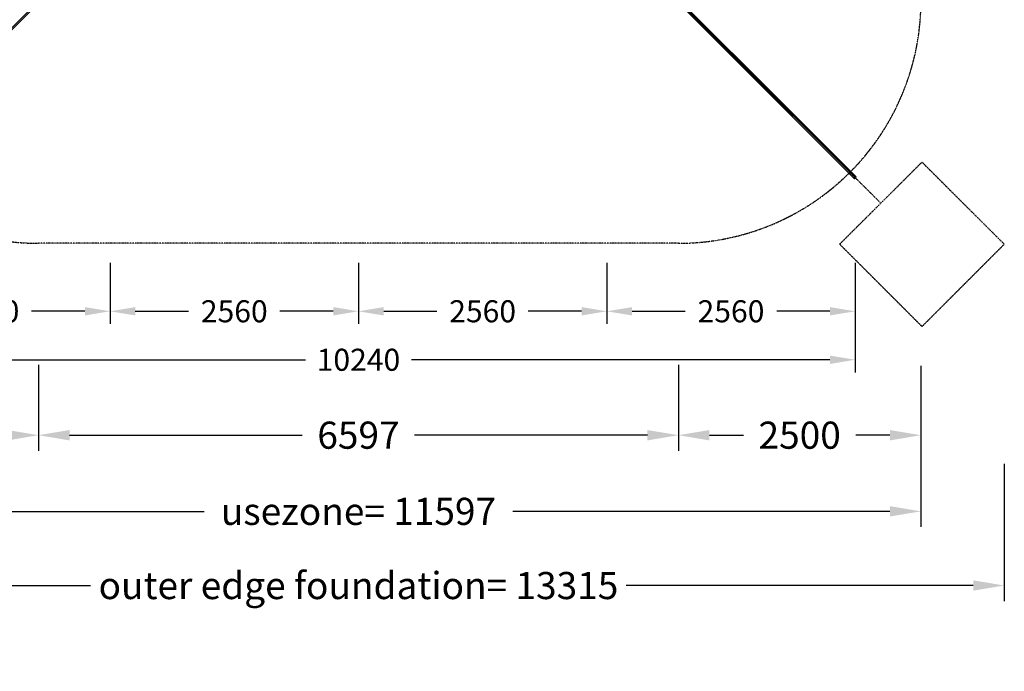
# Model space of a CAD drawing. Units: millimetres. Extents: x -10214 to 6657, y -10214 to 6657.
# Drawn here: x -3492 to 6657, y -10214 to -3492 of the extents above; entities that cross this region are included whole.
import ezdxf

# ---------------------------------------------------------------- set-up
doc = ezdxf.new("R2010")
doc.units = ezdxf.units.MM
doc.linetypes.add('STRICHPUNKT', pattern=[1, 0.5, -0.25, 0, -0.25])
for name, color, linetype in [('BEM', 7, 'Continuous'), ('BEM-SI-ENGLISCH', 7, 'Continuous'), ('DRAUFSICHT', 7, 'Continuous'), ('SICHER-MIN', 7, 'STRICHPUNKT'), ('SICHER-MIN-FUNDAMENT', 7, 'STRICHPUNKT')]:
    doc.layers.add(name, color=color, linetype=linetype)
doc.styles.get("Standard").update_dxf_attribs({"font": 'arial.ttf'})
doc.dimstyles.get("Standard").update_dxf_attribs({"dimtxt": 0.18, "dimasz": 0.18, "dimexe": 0.18, "dimexo": 0.0625, "dimgap": 0.09, "dimtad": 0, "dimtih": 1, "dimtoh": 1, "dimdec": 4, "dimzin": 0, "dimdsep": 46, "dimtxsty": 'Standard', "dimcen": 0.09, "dimadec": 0, "dimazin": 0, "dimtfac": 1, "dimtdec": 4, "dimtofl": 0, "dimtmove": 0, "dimatfit": 3, "dimfxl": 1, "dimtolj": 1, "dimtzin": 0, "dimarcsym": 0})

# ---------------------------------------------------------------- blocks, each defined once
blk = doc.blocks.new('*D53')
at = {"layer": 'BEM', "color": 0, "lineweight": -2}
for p, q in [((0, -6000), (0, -6630)), ((2560, -6000), (2560, -6630)), ((260, -6500), (809, -6500)), ((2300, -6500), (1751, -6500))]:
    blk.add_line(p, q, dxfattribs=at)
at = {"layer": 'BEM', "color": 0}
for points in [[(260, -6457), (260, -6543), (0, -6500)], [(2300, -6457), (2300, -6543), (2560, -6500)]]:
    blk.add_solid(points, dxfattribs=at)
at = {"layer": 'DEFPOINTS', "color": 0}
for p in [(0, -6000), (2560, -6000), (2560, -6500)]:
    blk.add_point(p, dxfattribs=at)
at = {"layer": 'BEM', "color": 0, "insert": (1280, -6500), "char_height": 227.5, "attachment_point": 5}
blk.add_mtext('\\A1;2560', dxfattribs=at)
blk = doc.blocks.new('*D54')
at = {"layer": 'BEM', "color": 0, "lineweight": -2}
for p, q in [((2560, -6000), (2560, -6630)), ((5120, -6000), (5120, -6630)), ((2820, -6500), (3369, -6500)), ((4860, -6500), (4311, -6500))]:
    blk.add_line(p, q, dxfattribs=at)
at = {"layer": 'BEM', "color": 0}
for points in [[(2820, -6457), (2820, -6543), (2560, -6500)], [(4860, -6457), (4860, -6543), (5120, -6500)]]:
    blk.add_solid(points, dxfattribs=at)
at = {"layer": 'DEFPOINTS', "color": 0}
for p in [(2560, -6000), (5120, -6000), (5120, -6500)]:
    blk.add_point(p, dxfattribs=at)
at = {"layer": 'BEM', "color": 0, "insert": (3840, -6500), "char_height": 227.5, "attachment_point": 5}
blk.add_mtext('\\A1;2560', dxfattribs=at)
blk = doc.blocks.new('*D55')
at = {"layer": 'BEM', "color": 0, "lineweight": -2}
for p, q in [((-5120, -6000), (-5120, -6630)), ((-2560, -6000), (-2560, -6630)), ((-4860, -6500), (-4311, -6500)), ((-2820, -6500), (-3369, -6500))]:
    blk.add_line(p, q, dxfattribs=at)
at = {"layer": 'BEM', "color": 0}
for points in [[(-4860, -6457), (-4860, -6543), (-5120, -6500)], [(-2820, -6457), (-2820, -6543), (-2560, -6500)]]:
    blk.add_solid(points, dxfattribs=at)
at = {"layer": 'DEFPOINTS', "color": 0}
for p in [(-5120, -6000), (-2560, -6000), (-2560, -6500)]:
    blk.add_point(p, dxfattribs=at)
at = {"layer": 'BEM', "color": 0, "insert": (-3840, -6500), "char_height": 227.5, "attachment_point": 5}
blk.add_mtext('\\A1;2560', dxfattribs=at)
blk = doc.blocks.new('*D56')
at = {"layer": 'BEM', "color": 0, "lineweight": -2}
for p, q in [((-2560, -6000), (-2560, -6630)), ((0, -6000), (0, -6630)), ((-2300, -6500), (-1751, -6500)), ((-260, -6500), (-809, -6500))]:
    blk.add_line(p, q, dxfattribs=at)
at = {"layer": 'BEM', "color": 0}
for points in [[(-2300, -6457), (-2300, -6543), (-2560, -6500)], [(-260, -6457), (-260, -6543), (0, -6500)]]:
    blk.add_solid(points, dxfattribs=at)
at = {"layer": 'DEFPOINTS', "color": 0}
for p in [(-2560, -6000), (0, -6000), (0, -6500)]:
    blk.add_point(p, dxfattribs=at)
at = {"layer": 'BEM', "color": 0, "insert": (-1280, -6500), "char_height": 227.5, "attachment_point": 5}
blk.add_mtext('\\A1;2560', dxfattribs=at)
blk = doc.blocks.new('*D57')
at = {"layer": 'BEM', "color": 0, "lineweight": -2}
for p, q in [((-5120, -6500), (-5120, -7130)), ((5120, -6500), (5120, -7130)), ((-4860, -7000), (-547, -7000)), ((4860, -7000), (547, -7000))]:
    blk.add_line(p, q, dxfattribs=at)
at = {"layer": 'BEM', "color": 0}
for points in [[(-4860, -6957), (-4860, -7043), (-5120, -7000)], [(4860, -6957), (4860, -7043), (5120, -7000)]]:
    blk.add_solid(points, dxfattribs=at)
at = {"layer": 'DEFPOINTS', "color": 0}
for p in [(-5120, -6500), (5120, -6500), (5120, -7000)]:
    blk.add_point(p, dxfattribs=at)
at = {"layer": 'BEM', "color": 0, "insert": (0, -7000), "char_height": 227.5, "attachment_point": 5}
blk.add_mtext('\\A1;10240', dxfattribs=at)
blk = doc.blocks.new('*D79')
at = {"layer": 'BEM-SI-ENGLISCH', "color": 0, "lineweight": -2}
for p, q in [((-3298, -7051), (-3298, -7938)), ((3298, -7051), (3298, -7938)), ((-2978, -7778), (-579, -7778)), ((2978, -7778), (579, -7778))]:
    blk.add_line(p, q, dxfattribs=at)
at = {"layer": 'BEM-SI-ENGLISCH', "color": 0}
for points in [[(-2978, -7725), (-2978, -7832), (-3298, -7778)], [(2978, -7725), (2978, -7832), (3298, -7778)]]:
    blk.add_solid(points, dxfattribs=at)
at = {"layer": 'DEFPOINTS', "color": 0}
for p in [(-3298, -7051), (3298, -7051), (3298, -7778)]:
    blk.add_point(p, dxfattribs=at)
at = {"layer": 'BEM-SI-ENGLISCH', "color": 0, "insert": (0, -7778), "char_height": 280, "attachment_point": 5}
blk.add_mtext('\\A1;6597', dxfattribs=at)
blk = doc.blocks.new('*D80')
at = {"layer": 'BEM-SI-ENGLISCH', "color": 0, "lineweight": -2}
for p, q in [((-6657, -8074), (-6657, -9489)), ((6657, -8074), (6657, -9489)), ((-6337, -9329), (-2761, -9329)), ((6337, -9329), (2761, -9329))]:
    blk.add_line(p, q, dxfattribs=at)
at = {"layer": 'BEM-SI-ENGLISCH', "color": 0}
for points in [[(-6337, -9275), (-6337, -9382), (-6657, -9329)], [(6337, -9275), (6337, -9382), (6657, -9329)]]:
    blk.add_solid(points, dxfattribs=at)
at = {"layer": 'DEFPOINTS', "color": 0}
for p in [(-6657, -8074), (6657, -8074), (6657, -9329)]:
    blk.add_point(p, dxfattribs=at)
at = {"layer": 'BEM-SI-ENGLISCH', "color": 0, "insert": (0, -9329), "char_height": 280, "attachment_point": 5}
blk.add_mtext('\\A1;{outer edge foundation= 13315}', dxfattribs=at)
blk = doc.blocks.new('*D81')
at = {"layer": 'BEM-SI-ENGLISCH', "color": 0, "lineweight": -2}
for p, q in [((-5798, -7938), (-5798, -8724)), ((5798, -7938), (5798, -8724)), ((-5478, -8564), (-1590, -8564)), ((5478, -8564), (1590, -8564))]:
    blk.add_line(p, q, dxfattribs=at)
at = {"layer": 'BEM-SI-ENGLISCH', "color": 0}
for points in [[(-5478, -8510), (-5478, -8617), (-5798, -8564)], [(5478, -8510), (5478, -8617), (5798, -8564)]]:
    blk.add_solid(points, dxfattribs=at)
at = {"layer": 'DEFPOINTS', "color": 0}
for p in [(-5798, -7938), (5798, -7938), (5798, -8564)]:
    blk.add_point(p, dxfattribs=at)
at = {"layer": 'BEM-SI-ENGLISCH', "color": 0, "insert": (0, -8564), "char_height": 280, "attachment_point": 5}
blk.add_mtext('\\A1;{usezone= 11597}', dxfattribs=at)
blk = doc.blocks.new('*D82')
at = {"layer": 'BEM-SI-ENGLISCH', "color": 0, "lineweight": -2}
for p, q in [((-5798, -7062), (-5798, -7938)), ((-3298, -7062), (-3298, -7938)), ((-5478, -7778), (-5128, -7778)), ((-3618, -7778), (-3968, -7778))]:
    blk.add_line(p, q, dxfattribs=at)
at = {"layer": 'BEM-SI-ENGLISCH', "color": 0}
for points in [[(-5478, -7725), (-5478, -7832), (-5798, -7778)], [(-3618, -7725), (-3618, -7832), (-3298, -7778)]]:
    blk.add_solid(points, dxfattribs=at)
at = {"layer": 'DEFPOINTS', "color": 0}
for p in [(-5798, -7062), (-3298, -7062), (-3298, -7778)]:
    blk.add_point(p, dxfattribs=at)
at = {"layer": 'BEM-SI-ENGLISCH', "color": 0, "insert": (-4548, -7778), "char_height": 280, "attachment_point": 5}
blk.add_mtext('\\A1;2500', dxfattribs=at)
blk = doc.blocks.new('*D83')
at = {"layer": 'BEM-SI-ENGLISCH', "color": 0, "lineweight": -2}
for p, q in [((3298, -7056), (3298, -7938)), ((5798, -7062), (5798, -7938)), ((3618, -7778), (3968, -7778)), ((5478, -7778), (5128, -7778))]:
    blk.add_line(p, q, dxfattribs=at)
at = {"layer": 'BEM-SI-ENGLISCH', "color": 0}
for points in [[(3618, -7725), (3618, -7832), (3298, -7778)], [(5478, -7725), (5478, -7832), (5798, -7778)]]:
    blk.add_solid(points, dxfattribs=at)
at = {"layer": 'DEFPOINTS', "color": 0}
for p in [(3298, -7056), (5798, -7062), (5798, -7778)]:
    blk.add_point(p, dxfattribs=at)
at = {"layer": 'BEM-SI-ENGLISCH', "color": 0, "insert": (4548, -7778), "char_height": 280, "attachment_point": 5}
blk.add_mtext('\\A1;2500', dxfattribs=at)

msp = doc.modelspace()

# ---------------------------------------------------------------- linework, layer by layer
at = {"layer": 'DRAUFSICHT', "lineweight": 25}
for points in [[(-2565.4, -2565.4), (-5122.3, -5126.6)], [(-2548.5, -2569.6), (-5109.6, -5130.8)], [(2552.7, -2569.6), (5109.6, -5130.8)], [(2565.4, -2565.4), (5126.6, -5126.6)], [(2569.6, -2552.7), (5126.6, -5109.6)]]:
    msp.add_lwpolyline(points, dxfattribs=at)
at = {"layer": 'DRAUFSICHT', "color": 1, "lineweight": 25, "true_color": 0xff0000}
for points in [[(-2552.7, -2552.7), (-5109.6, -5113.9)], [(2552.7, -2552.7), (5113.9, -5113.9)], [(5109.6, -5130.8), (5118.1, -5130.8), (5126.6, -5126.6), (5130.8, -5118.1), (5126.6, -5109.6), (5122.3, -5109.6), (5113.9, -5113.9), (5109.6, -5122.3), (5109.6, -5130.8)], [(5109.6, -5130.8), (5113.9, -5130.8)]]:
    msp.add_lwpolyline(points, dxfattribs=at)
at = {"layer": 'SICHER-MIN'}
msp.add_lwpolyline([(-3298.5, -5798.5, -0.4142136), (-5798.5, -3298.5), (-5798.5, 3298.5, -0.4142136), (-3298.5, 5798.5), (3298.5, 5798.5, -0.4142136), (5798.5, 3298.5), (5798.5, -3298.5, -0.4142136), (3298.5, -5798.5)], format="xyb", close=True, dxfattribs=at)
at = {"layer": 'SICHER-MIN-FUNDAMENT'}
msp.add_lwpolyline([(4960.4, -5808.9), (5808.9, -4960.4), (6657.4, -5808.9), (5808.9, -6657.4)], close=True, dxfattribs=at)
msp.add_lwpolyline([(5066.2, -5066.2), (5384.6, -5384.6)], dxfattribs=at)

# ---------------------------------------------------------------- dimensions: what is measured, and where the dimension line sits
at = {"layer": 'BEM'}
for base, p1, p2, picture, middle in [((-2560, -6500), (-5120, -6000), (-2560, -6000), '*D55', (-3840, -6500)), ((0, -6500), (-2560, -6000), (0, -6000), '*D56', (-1280, -6500)), ((2560, -6500), (0, -6000), (2560, -6000), '*D53', (1280, -6500)), ((5120, -6500), (2560, -6000), (5120, -6000), '*D54', (3840, -6500)), ((5120, -7000), (-5120, -6500), (5120, -6500), '*D57', (0, -7000))]:
    dim = msp.add_linear_dim(base=base, p1=p1, p2=p2, dimstyle='Standard', override={"dimscale": 65, "dimtxt": 3.5, "dimasz": 4, "dimexe": 2, "dimexo": 0, "dimgap": 2, "dimtih": 0, "dimtoh": 0, "dimdec": 0, "dimzin": 8, "dimcen": 2}, dxfattribs=at)
    dim.commit()
    dim.dimension.update_dxf_attribs({"geometry": picture, "text_midpoint": middle})
at = {"layer": 'BEM-SI-ENGLISCH'}
for base, p1, p2, picture, middle in [((-3298.5, -7778.3), (-5798.5, -7061.6), (-3298.5, -7061.6), '*D82', (-4548.5, -7778.3)), ((3298.5, -7778.3), (-3298.5, -7050.6), (3298.5, -7050.6), '*D79', (0, -7778.3)), ((5798.5, -7778.3), (3298.5, -7056.1), (5798.5, -7061.6), '*D83', (4548.5, -7778.3))]:
    dim = msp.add_linear_dim(base=base, p1=p1, p2=p2, dimstyle='Standard', override={"dimscale": 80, "dimtxt": 3.5, "dimasz": 4, "dimexe": 2, "dimexo": 0, "dimgap": 2, "dimtih": 0, "dimtoh": 0, "dimdec": 0, "dimzin": 8, "dimcen": 2}, dxfattribs=at)
    dim.commit()
    dim.dimension.update_dxf_attribs({"geometry": picture, "text_midpoint": middle})
for base, p1, p2, text, picture, middle in [((5798.5, -8563.6), (-5798.5, -7938.3), (5798.5, -7938.3), '{usezone= <>}', '*D81', (0, -8563.6)), ((6657.4, -9328.8), (-6657.4, -8074.1), (6657.4, -8074.1), '{outer edge foundation= <>}', '*D80', (0, -9328.8))]:
    dim = msp.add_linear_dim(base=base, p1=p1, p2=p2, text=text, dimstyle='Standard', override={"dimscale": 80, "dimtxt": 3.5, "dimasz": 4, "dimexe": 2, "dimexo": 0, "dimgap": 2, "dimtih": 0, "dimtoh": 0, "dimdec": 0, "dimzin": 8, "dimcen": 2}, dxfattribs=at)
    dim.commit()
    dim.dimension.update_dxf_attribs({"geometry": picture, "text_midpoint": middle})

doc.saveas('drawing.dxf')
